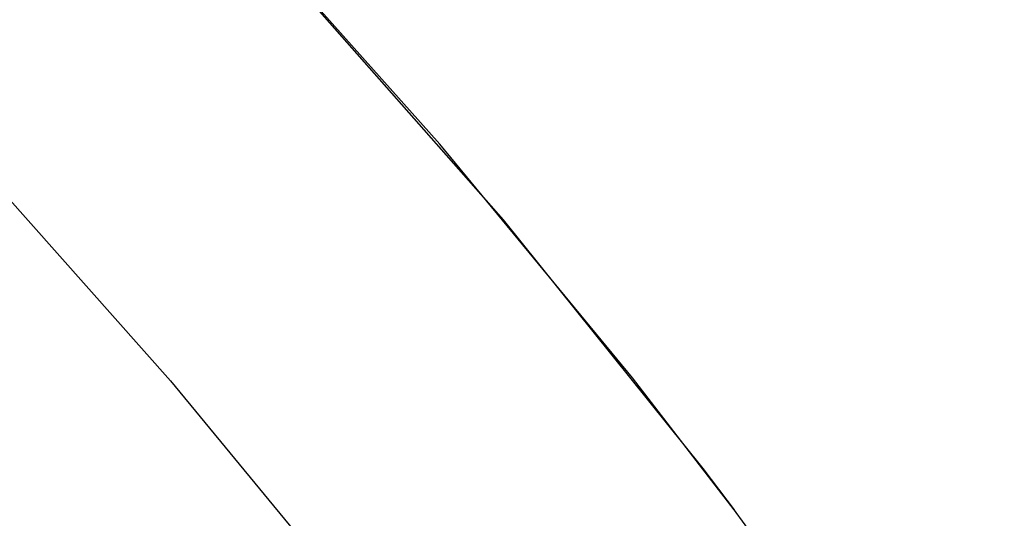
# Model space of a CAD drawing. Units: millimetres. Extents: x 0 to 1189, y 0 to 841.
# Drawn here: x 875 to 879, y 263 to 265 of the extents above; entities that cross this region are included whole.
import ezdxf

# ---------------------------------------------------------------- set-up
doc = ezdxf.new("R2010")
doc.units = ezdxf.units.MM
doc.header["$LTSCALE"] = 65.395
doc.layers.get('0').update_dxf_attribs({"linetype": 'CONTINUOUS'})
doc.layers.add('7_ALL_FEATURES', color=7, linetype='CONTINUOUS')
doc.layers.add('DEF_DRAFT_DIM', color=7, linetype='CONTINUOUS')
doc.styles.get("Standard").update_dxf_attribs({"font": 'ar_wgl__.ttf'})
doc.dimstyles.new('DIMSTYLE_1', dxfattribs={"dimtxt": 8.5, "dimasz": 0.1875, "dimexe": 0.125, "dimexo": 0.0625, "dimgap": 2.125, "dimtad": 0, "dimtih": 1, "dimtoh": 1, "dimlfac": 5, "dimdsep": 46, "dimtxsty": 'Standard', "dimblk": 'CLOSED', "dimblk1": 'CLOSED', "dimblk2": 'CLOSED', "dimcen": 0.09, "dimazin": 2, "dimtfac": 1, "dimtofl": 0, "dimtmove": 0, "dimatfit": 3, "dimldrblk": 'CLOSED', "dimfxl": 0, "dimtolj": 1, "dimarcsym": 0})

# ---------------------------------------------------------------- blocks, each defined once
blk = doc.blocks.new('*D8')
at = {"layer": 'DEF_DRAFT_DIM', "color": 2, "linetype": 'Continuous'}
for p, q in [((908.8258, 333.7421), (761.1433, 333.7421)), ((761.2683, 333.7421), (761.2683, 293.7421)), ((761.2683, 253.7421), (761.2683, 293.7421)), ((908.8258, 253.7421), (761.1433, 253.7421))]:
    blk.add_line(p, q, dxfattribs=at)
blk = doc.blocks.new('_CLOSED')
at = {"color": 0, "linetype": 'ByBlock'}
for p, q in [((0, 0), (-1, 0.167)), ((-1, 0.167), (-1, -0.167)), ((-1, -0.167), (0, 0)), ((-1, 0), (0, 0))]:
    blk.add_line(p, q, dxfattribs=at)
blk = doc.blocks.new('_NONE')

msp = doc.modelspace()

# ---------------------------------------------------------------- linework, layer by layer
at = {"layer": '7_ALL_FEATURES', "color": 7, "linetype": 'Continuous'}
for p, q in [((875.7521, 264.9479), (876.5976, 263.9889)), ((876.5976, 263.9889), (877.3763, 263.019)), ((877.3763, 263.019), (877.4984, 262.8577)), ((877.7946, 262.4548), (877.4956, 262.8614))]:
    msp.add_line(p, q, dxfattribs=at)
for points in [[(877.4984, 262.8577), (877.102, 263.3722), (876.3499, 264.2843), (875.5528, 265.1786), (874.7215, 266.0493), (874.0673, 266.6946)], [(873.096, 265.6883), (873.732, 265.0607), (874.5361, 264.2177), (875.2992, 263.3605), (876.0111, 262.4961)]]:
    msp.add_lwpolyline(points, dxfattribs=at)

# ---------------------------------------------------------------- dimensions: what is measured, and where the dimension line sits
at = {"layer": 'DEF_DRAFT_DIM', "color": 2, "linetype": 'Continuous'}
dim = msp.add_linear_dim(base=(761.2683, 333.7421), p1=(908.8883, 253.7421), p2=(908.8883, 333.7421), angle=90, text='<> (VESA)', dimstyle='DIMSTYLE_1', override={"dimtad": 1, "dimtih": 0, "dimtoh": 0, "dimblk1": 'NONE', "dimblk2": 'NONE', "dimsah": 1}, dxfattribs=at)
dim.commit()
dim.dimension.update_dxf_attribs({"geometry": '*D8', "text_midpoint": (761.2683, 262.4438), "dimtype": 160})

doc.saveas('drawing.dxf')
